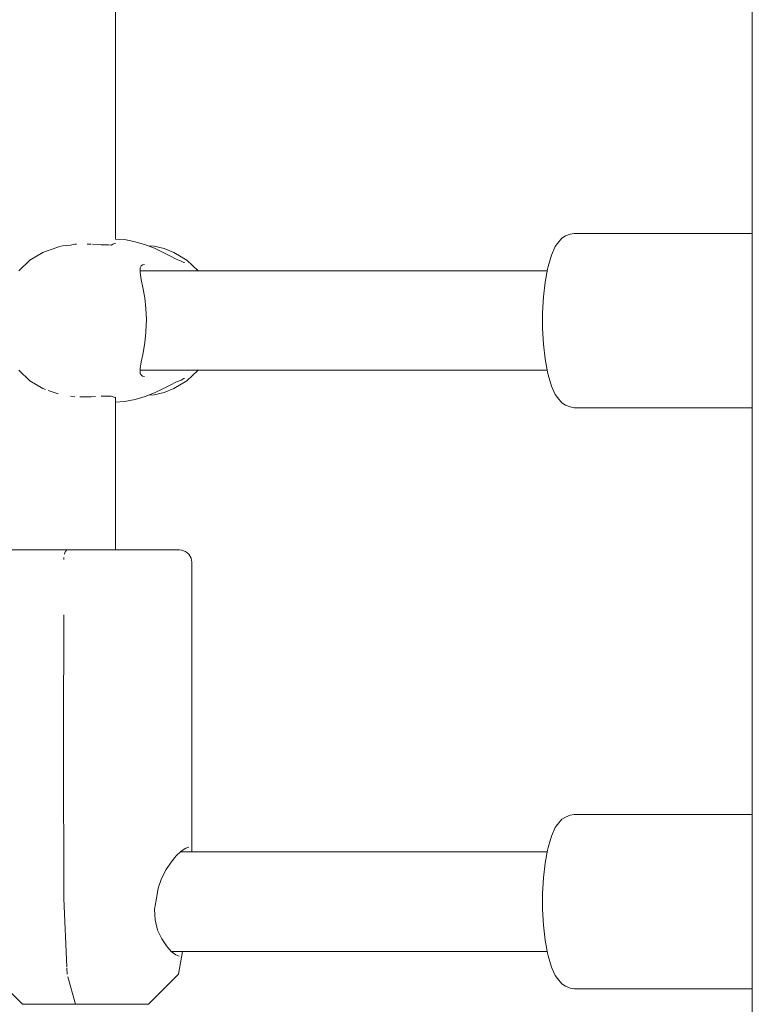
# Model space of a CAD drawing. Units: millimetres. Extents: x -6179 to 6456, y -3466 to 8267.
# Drawn here: x 13 to 131, y 2552 to 2710 of the extents above; entities that cross this region are included whole.
import ezdxf

# ---------------------------------------------------------------- set-up
doc = ezdxf.new("R2010")
doc.units = ezdxf.units.MM
doc.header["$MEASUREMENT"] = 0
for name, color, linetype, lineweight in [('4_Ном._пера__7', 7, 'Continuous', 18), ('A_Ном._пера__7', 7, 'Continuous', 18), ('C_Ном._пера__7', 7, 'Continuous', 18), ('P_Ном._пера__7', 7, 'Continuous', 18)]:
    doc.layers.add(name, color=color, linetype=linetype, lineweight=lineweight)

msp = doc.modelspace()

# ---------------------------------------------------------------- linework, layer by layer
at = {"layer": '4_Ном._пера__7', "color": 7, "linetype": 'Continuous', "lineweight": 18}
for points in [[(15.65, 2624.9), (16.34, 2624.9)], [(16.34, 2624.9), (18.07, 2624.9)], [(18.07, 2624.9), (20.26, 2624.9)], [(20.26, 2624.9), (22.78, 2624.9)], [(22.78, 2624.9), (25.51, 2624.9)], [(25.51, 2624.9), (28.3, 2624.9)], [(28.28, 2624.9), (29.95, 2624.9)], [(28.3, 2624.9), (30.99, 2624.9)], [(29.95, 2624.9), (32, 2624.9)], [(30.99, 2624.9), (33.44, 2624.9)], [(32, 2624.9), (33.65, 2624.9)], [(33.44, 2624.9), (35.52, 2624.9)], [(33.65, 2624.9), (34.77, 2624.9)], [(34.77, 2624.9), (35.28, 2624.9)], [(35.52, 2624.9), (37.12, 2624.9)], [(38.15, 2624.9), (37.12, 2624.9)], [(38.15, 2624.9), (38.55, 2624.9)], [(38.55, 2624.9), (38.88, 2624.87)], [(39.53, 2624.64), (38.88, 2624.87)], [(40.06, 2624.19), (39.53, 2624.64)], [(40.41, 2623.59), (40.06, 2624.19)], [(40.54, 2622.9), (40.41, 2623.59)], [(40.55, 2576.51), (40.54, 2622.9)], [(38.03, 2575.74), (38.85, 2576.51)], [(38.85, 2576.51), (39.55, 2576.99)], [(39.55, 2576.99), (40.08, 2577.15)], [(40.55, 2576.51), (40.55, 2576.4)], [(37.2, 2574.74), (38.03, 2575.74)], [(35.66, 2572.13), (36.39, 2573.55)], [(36.39, 2573.55), (37.2, 2574.74)], [(35.12, 2570.56), (35.66, 2572.13)], [(34.86, 2568.9), (35.12, 2570.56)], [(34.56, 2567.18), (34.86, 2568.9)], [(34.63, 2565.45), (34.56, 2567.18)], [(35.04, 2563.81), (34.63, 2565.45)], [(35.7, 2562.4), (35.04, 2563.81)], [(36.45, 2561.27), (35.7, 2562.4)], [(37.24, 2560.39), (36.45, 2561.27)], [(37.95, 2559.84), (37.24, 2560.39)], [(38.5, 2559.65), (37.95, 2559.84)], [(38.41, 2556.76), (39.05, 2560.39)], [(38.41, 2556.76), (33.55, 2551.9)], [(19.6, 2551.9), (19.68, 2551.9)], [(19.68, 2551.9), (20.37, 2551.9)], [(20.37, 2551.9), (21.61, 2551.9)], [(21.58, 2551.9), (22.02, 2551.9)], [(21.61, 2551.9), (23.29, 2551.9)], [(22.02, 2551.9), (23.02, 2551.9)], [(23.02, 2551.9), (24.44, 2551.9)], [(23.29, 2551.9), (25.26, 2551.9)], [(24.44, 2551.9), (26.12, 2551.9)], [(25.26, 2551.9), (27.34, 2551.9)], [(26.12, 2551.9), (27.85, 2551.9)], [(27.34, 2551.9), (29.36, 2551.9)], [(27.85, 2551.9), (29.42, 2551.9)], [(29.36, 2551.9), (31.12, 2551.9)], [(29.42, 2551.9), (30.65, 2551.9)], [(30.65, 2551.9), (31.39, 2551.9)], [(31.12, 2551.9), (32.48, 2551.9)], [(31.39, 2551.9), (31.54, 2551.9)], [(33.32, 2551.9), (32.48, 2551.9)], [(33.32, 2551.9), (33.55, 2551.9)]]:
    msp.add_lwpolyline(points, dxfattribs=at)
at = {"layer": 'A_Ном._пера__7', "color": 7, "linetype": 'Continuous', "lineweight": 18}
for points in [[(99.34, 2674.1), (100.03, 2674.98)], [(100.59, 2675.32), (100.03, 2674.98)], [(101.34, 2675.62), (100.59, 2675.32)], [(102, 2675.74), (101.34, 2675.62)], [(130.63, 2675.74), (102, 2675.74)], [(98.35, 2672.26), (98.96, 2673.62)], [(99.34, 2674.1), (98.96, 2673.62)], [(97.83, 2670.44), (98.35, 2672.26)], [(97.33, 2667.91), (97.72, 2670)], [(97.83, 2670.44), (97.72, 2670)], [(97.06, 2665.56), (97.33, 2667.91)], [(96.92, 2663.03), (97.06, 2665.56)], [(96.92, 2660.45), (96.92, 2663.03)], [(97.06, 2657.92), (96.92, 2660.45)], [(97.33, 2655.57), (97.06, 2657.92)], [(97.72, 2653.48), (97.33, 2655.57)], [(97.83, 2653.04), (97.72, 2653.48)], [(98.35, 2651.22), (97.83, 2653.04)], [(98.96, 2649.86), (98.35, 2651.22)], [(99.34, 2649.38), (98.96, 2649.86)], [(100.03, 2648.5), (99.34, 2649.38)], [(100.59, 2648.16), (100.03, 2648.5)], [(101.34, 2647.86), (100.59, 2648.16)], [(102, 2647.74), (101.34, 2647.86)], [(130.63, 2647.74), (102, 2647.74)], [(99.33, 2580.77), (100.02, 2581.64)], [(100.59, 2581.98), (100.02, 2581.64)], [(101.33, 2582.28), (100.59, 2581.98)], [(101.99, 2582.4), (101.33, 2582.28)], [(130.63, 2582.4), (101.99, 2582.4)], [(98.34, 2578.92), (98.95, 2580.28)], [(99.33, 2580.77), (98.95, 2580.28)], [(97.82, 2577.1), (98.34, 2578.92)], [(97.32, 2574.58), (97.72, 2576.67)], [(97.82, 2577.1), (97.72, 2576.67)], [(97.05, 2572.22), (97.32, 2574.58)], [(96.91, 2569.7), (97.05, 2572.22)], [(96.91, 2567.11), (96.91, 2569.7)], [(97.05, 2564.59), (96.91, 2567.11)], [(97.32, 2562.23), (97.05, 2564.59)], [(97.72, 2560.14), (97.32, 2562.23)], [(97.82, 2559.71), (97.72, 2560.14)], [(98.34, 2557.89), (97.82, 2559.71)], [(98.95, 2556.53), (98.34, 2557.89)], [(99.33, 2556.04), (98.95, 2556.53)], [(100.02, 2555.17), (99.33, 2556.04)], [(100.59, 2554.83), (100.02, 2555.17)], [(101.33, 2554.52), (100.59, 2554.83)], [(101.99, 2554.4), (101.33, 2554.52)], [(130.63, 2554.4), (101.99, 2554.4)]]:
    msp.add_lwpolyline(points, dxfattribs=at)
at = {"layer": 'C_Ном._пера__7', "color": 7, "linetype": 'Continuous', "lineweight": 18}
for points in [[(130.63, 2999.1), (130.63, 2420.23)], [(28.28, 2674.82), (28.28, 2741.98)], [(17.45, 2673), (17.03, 2672.84)], [(18.24, 2673.27), (17.44, 2673)], [(18.24, 2673.27), (19.28, 2673.62)], [(19.77, 2673.72), (19.28, 2673.62)], [(21.01, 2673.87), (19.77, 2673.72)], [(21.01, 2673.87), (21.75, 2673.98)], [(21.75, 2673.98), (22.02, 2674)], [(23.7, 2673.98), (24.36, 2673.99)], [(25.76, 2673.93), (24.55, 2673.98)], [(25.97, 2673.89), (25.76, 2673.93)], [(25.97, 2673.89), (26.57, 2673.89)], [(27.12, 2673.89), (26.57, 2673.89)], [(27.56, 2673.87), (27.12, 2673.89)], [(27.56, 2673.87), (27.84, 2673.98)], [(28.15, 2674.12), (27.84, 2673.98)], [(28.28, 2674.12), (28.15, 2674.12)], [(18.24, 2650.22), (17.44, 2650.48)], [(18.24, 2650.22), (19.05, 2649.94)], [(21.01, 2649.61), (21.75, 2649.5)], [(23.7, 2649.5), (22.51, 2649.46)], [(23.7, 2649.5), (24.35, 2649.49)], [(25.06, 2649.52), (24.36, 2649.49)], [(25.97, 2649.59), (26.43, 2649.59)], [(27.12, 2649.59), (26.43, 2649.59)], [(27.56, 2649.61), (27.12, 2649.59)], [(27.56, 2649.61), (27.77, 2649.52)], [(28.15, 2649.36), (27.77, 2649.52)], [(28.28, 2649.36), (28.16, 2649.36)], [(28.28, 2624.9), (28.28, 2649.41)]]:
    msp.add_lwpolyline(points, dxfattribs=at)
at = {"layer": 'P_Ном._пера__7', "color": 7, "linetype": 'Continuous', "lineweight": 18}
for points in [[(29.74, 2674.73), (28.28, 2674.82)], [(31.23, 2674.46), (29.74, 2674.73)], [(32.93, 2673.97), (31.23, 2674.46)], [(34.54, 2673.34), (32.93, 2673.97)], [(34.48, 2673.67), (33.52, 2673.74)], [(36.09, 2673.3), (34.48, 2673.67)], [(36.05, 2672.63), (34.54, 2673.34)], [(36.09, 2673.3), (37.67, 2672.66)], [(12.73, 2669.74), (14.52, 2671.41)], [(14.52, 2671.41), (16.61, 2672.66)], [(17.02, 2672.84), (16.61, 2672.66)], [(37.1, 2672.08), (36.05, 2672.63)], [(38.04, 2671.6), (37.1, 2672.08)], [(39.76, 2671.41), (37.67, 2672.66)], [(38.8, 2671.3), (38.04, 2671.6)], [(41.55, 2669.74), (39.76, 2671.41)], [(32.23, 2669.48), (32.25, 2670.23)], [(32.25, 2670.23), (32.38, 2670.5)], [(32.38, 2670.5), (32.62, 2670.68)], [(32.62, 2670.68), (32.94, 2670.74)], [(38.8, 2671.3), (39.27, 2671.04)], [(39.27, 2671.04), (39.37, 2671.05)], [(32.42, 2668.33), (32.23, 2669.48)], [(32.24, 2669.74), (97.68, 2669.74)], [(32.68, 2667.05), (32.42, 2668.33)], [(32.96, 2665.39), (32.68, 2667.05)], [(33.15, 2663.69), (32.96, 2665.39)], [(33.23, 2661.9), (33.15, 2663.69)], [(33.22, 2660.97), (33.23, 2661.9)], [(33.16, 2659.88), (33.22, 2660.97)], [(32.98, 2658.2), (33.16, 2659.88)], [(32.66, 2656.3), (32.82, 2657.19)], [(32.82, 2657.19), (32.98, 2658.2)], [(32.41, 2655.09), (32.66, 2656.3)], [(32.23, 2654.05), (32.41, 2655.09)], [(32.25, 2653.24), (32.23, 2654.05)], [(14.52, 2652.07), (12.73, 2653.74)], [(32.24, 2653.74), (97.68, 2653.74)], [(32.37, 2652.99), (32.25, 2653.24)], [(32.6, 2652.81), (32.37, 2652.99)], [(32.91, 2652.74), (32.6, 2652.81)], [(38.8, 2652.18), (39.27, 2652.44)], [(39.37, 2652.43), (39.27, 2652.44)], [(39.76, 2652.07), (41.55, 2653.74)], [(16.61, 2650.82), (14.52, 2652.07)], [(17.02, 2650.65), (16.61, 2650.82)], [(35.87, 2650.76), (37.07, 2651.38)], [(36.09, 2650.18), (37.67, 2650.82)], [(37.07, 2651.38), (38.06, 2651.89)], [(37.67, 2650.82), (39.76, 2652.07)], [(38.06, 2651.89), (38.8, 2652.18)], [(31.41, 2649.07), (33.06, 2649.55)], [(33.06, 2649.55), (34.55, 2650.14)], [(33.53, 2649.74), (34.48, 2649.81)], [(34.48, 2649.81), (36.09, 2650.18)], [(34.55, 2650.14), (35.87, 2650.76)], [(28.28, 2648.65), (29.71, 2648.75)], [(29.71, 2648.75), (31.41, 2649.07)], [(10.9, 2624.9), (12.87, 2624.9)], [(12.87, 2624.9), (15.24, 2624.9)], [(15.24, 2624.9), (17.89, 2624.9)], [(17.89, 2624.9), (20.66, 2624.9)], [(20.07, 2624.25), (20.06, 2624.19)], [(20.19, 2624.6), (20.07, 2624.25)], [(20.37, 2624.87), (20.21, 2624.66)], [(20.46, 2624.9), (20.37, 2624.87)], [(20.66, 2624.9), (23.42, 2624.9)], [(23.42, 2624.9), (26.01, 2624.9)], [(26.01, 2624.9), (28.29, 2624.9)], [(26.28, 2624.9), (26.42, 2624.9)], [(28.28, 2624.9), (28.53, 2624.9)], [(28.29, 2624.9), (30.14, 2624.9)], [(28.53, 2624.9), (29.04, 2624.9)], [(30.14, 2624.9), (31.47, 2624.9)], [(31.47, 2624.9), (32.19, 2624.9)], [(32.19, 2624.9), (32.27, 2624.9)], [(19.95, 2623.37), (19.97, 2623.59)], [(19.98, 2623.69), (19.97, 2623.59)], [(19.93, 2595.13), (19.94, 2614.45)], [(19.93, 2594.48), (19.93, 2595.13)], [(19.93, 2592.9), (19.93, 2594.48)], [(19.94, 2568.9), (19.93, 2592.9)], [(38.74, 2576.4), (97.67, 2576.4)], [(19.94, 2568.9), (20.44, 2557.85)], [(37.22, 2560.4), (97.67, 2560.4)], [(20.45, 2557.73), (20.5, 2556.76)], [(8.46, 2556.76), (13.32, 2551.9)], [(20.61, 2556.3), (21.85, 2551.9)], [(13.32, 2551.9), (13.71, 2551.9)], [(13.71, 2551.9), (14.68, 2551.9)], [(14.68, 2551.9), (16.16, 2551.9)], [(15.33, 2551.9), (15.78, 2551.9)], [(15.78, 2551.9), (16.78, 2551.9)], [(16.16, 2551.9), (18, 2551.9)], [(16.78, 2551.9), (18.2, 2551.9)], [(18, 2551.9), (20.05, 2551.9)], [(18.2, 2551.9), (19.88, 2551.9)], [(19.88, 2551.9), (21.61, 2551.9)], [(20.05, 2551.9), (22.13, 2551.9)], [(21.61, 2551.9), (23.18, 2551.9)], [(22.13, 2551.9), (24.04, 2551.9)], [(23.18, 2551.9), (24.41, 2551.9)], [(24.04, 2551.9), (25.62, 2551.9)], [(24.41, 2551.9), (25.14, 2551.9)], [(25.14, 2551.9), (25.3, 2551.9)], [(25.62, 2551.9), (26.73, 2551.9)], [(26.73, 2551.9), (27.27, 2551.9)]]:
    msp.add_lwpolyline(points, dxfattribs=at)

doc.saveas('drawing.dxf')
